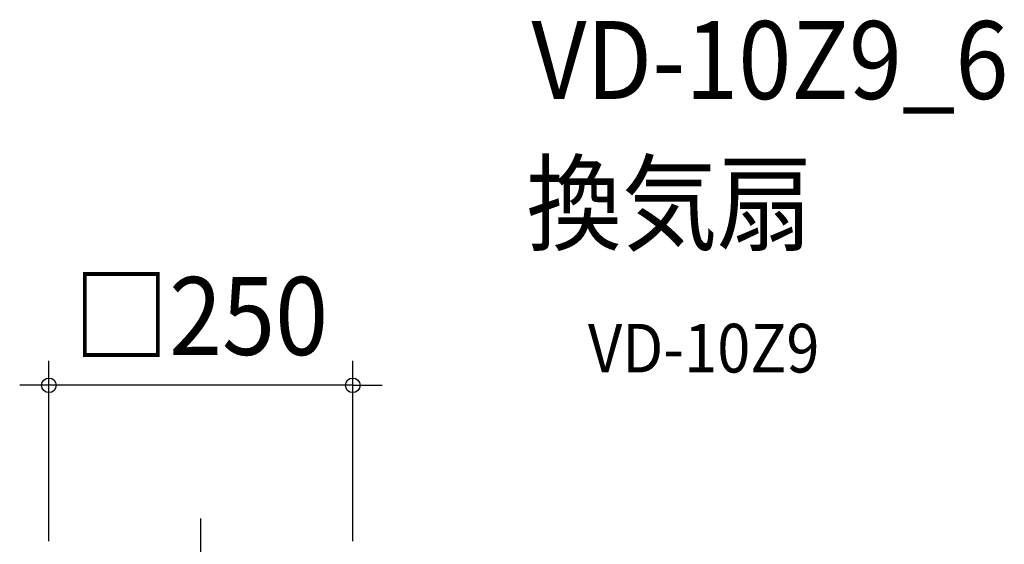
# Model space of a CAD drawing. Extents: x -393 to 661, y -531 to 559.
# Drawn here: x -149 to 661, y 128 to 559 of the extents above; entities that cross this region are included whole.
import ezdxf
from ezdxf.enums import TextEntityAlignment as Align

# ---------------------------------------------------------------- set-up
doc = ezdxf.new("R2010")
doc.units = 0
doc.header["$LTSCALE"] = 20
doc.linetypes.add('DASHDOT', pattern=[5.5, 4, -0.6, 0.3, -0.6])
for name, color, linetype in [('BASIS', 6, 'DASHDOT'), ('ETC', 61, 'CONTINUOUS'), ('SIZE', 30, 'CONTINUOUS')]:
    doc.layers.add(name, color=color, linetype=linetype)
doc.styles.get("Standard").update_dxf_attribs({"font": 'SIMPLEX.shx', "width": 0.9, "height": 64, "bigfont": 'BIGFONT.shx'})

msp = doc.modelspace()

# ---------------------------------------------------------------- linework, layer by layer
at = {"layer": 'BASIS', "color": 6, "linetype": 'DASHDOT'}
msp.add_line((0, -235.28), (0, 148.65), dxfattribs=at)
at = {"layer": 'SIZE', "color": 30, "linetype": 'CONTINUOUS'}
for p, q in [((-125, 130), (-125, 278.18)), ((125, 130), (125, 278.18)), ((-137, 258.18), (-149, 258.18)), ((-125, 258.18), (-137, 258.18)), ((125, 258.18), (-125, 258.18)), ((125, 258.18), (137, 258.18)), ((137, 258.18), (149, 258.18))]:
    msp.add_line(p, q, dxfattribs=at)
for centre in [(-125, 258.18), (125, 258.18)]:
    msp.add_circle(centre, 6, dxfattribs=at)

# ---------------------------------------------------------------- texts
at = {"layer": 'ETC', "color": 61, "linetype": 'CONTINUOUS', "width": 0.9}
for s, height, p in [('VD-10Z9_6', 64, (271.95, 493.6)), ('換気扇', 64, (267.76, 375.65)), ('VD-10Z9', 40, (318.37, 268.73))]:
    msp.add_text(s, height=height, dxfattribs=at).set_placement(p)
at = {"layer": 'SIZE', "color": 30, "linetype": 'CONTINUOUS', "width": 0.9}
msp.add_text('□250', height=64, dxfattribs=at).set_placement((0, 283.18), align=Align.CENTER)

doc.saveas('drawing.dxf')
